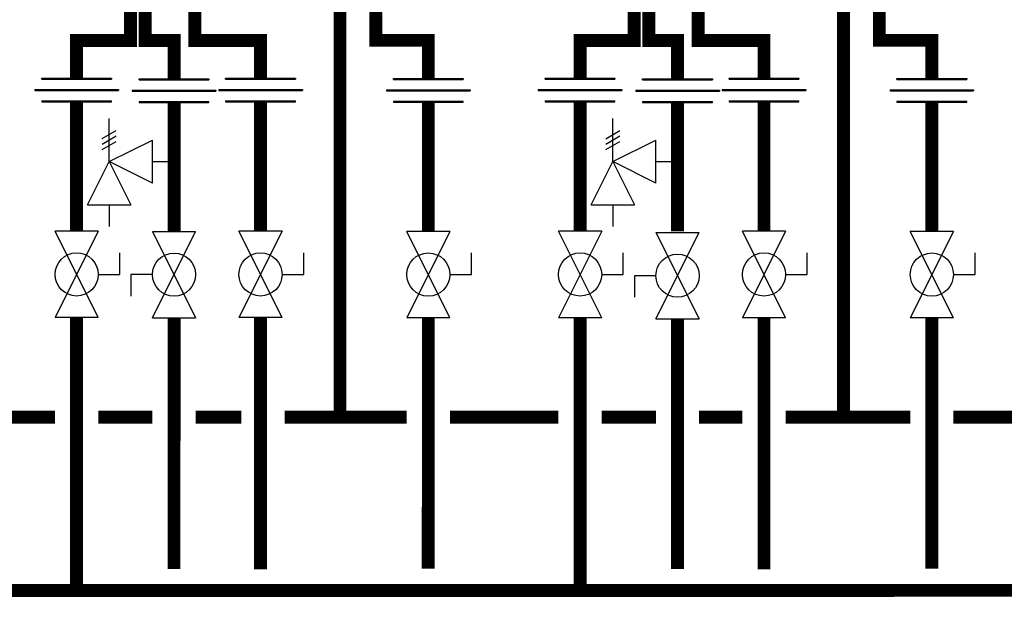
# Model space of a CAD drawing. Units: inches. Extents: x -142 to 116, y -39 to 136.
# Drawn here: x 4 to 50, y 25 to 51 of the extents above; entities that cross this region are included whole.
import ezdxf

# ---------------------------------------------------------------- set-up
doc = ezdxf.new("R2010")
doc.units = ezdxf.units.IN
doc.header["$MEASUREMENT"] = 0

# ---------------------------------------------------------------- blocks, each defined once
blk = doc.blocks.new('Full-Port Ball Valve')
at = {"color": 2}
for p, q in [((0.0832, 0.0832), (0.0416, 0.0832)), ((0.0832, 0.0416), (0.0832, 0.0832)), ((0, 0.0416), (0, -0.0416)), ((0, 0.0416), (0.1665, -0.0416)), ((0.1665, 0.0416), (0, -0.0416)), ((0.1665, 0.0416), (0.1665, -0.0416))]:
    blk.add_line(p, q, dxfattribs=at)
blk.add_circle((0.0832, 0), 0.0416, dxfattribs=at)
blk = doc.blocks.new('Pressure Relief Valve - Tankless')
at = {"color": 2}
for p, q in [((-0.0832, 0.1665), (-0.0832, 0.0832)), ((-0.0832, 0.1665), (0, 0.1249)), ((0.0234, 0.1384), (0.039, 0.1113)), ((0.0338, 0.1384), (0.0494, 0.1113)), ((0.0442, 0.1384), (0.0598, 0.1113)), ((-0.0832, 0.1249), (-0.1249, 0.1249)), ((0, 0.1249), (-0.0832, 0.0832)), ((-0.0416, 0.0416), (0, 0.1249)), ((0, 0.1249), (0.0416, 0.0416)), ((0, 0.1249), (0.0832, 0.1249)), ((-0.0416, 0.0416), (0.0416, 0.0416)), ((0, 0.0416), (0, 0))]:
    blk.add_line(p, q, dxfattribs=at)
blk = doc.blocks.new('Union')
at = {"color": 2}
for p, q in [((-0.0672, 0.0457), (0.0672, 0.0457)), ((-0.0672, 0.0437), (-0.0672, 0.0457)), ((-0.0672, 0.0437), (0.0672, 0.0437)), ((0.0672, 0.0457), (0.0672, 0.0437)), ((-0.0806, 0.0238), (0.0806, 0.0238)), ((-0.0806, 0.0238), (-0.0806, 0.0218)), ((-0.0806, 0.0218), (0.0806, 0.0218)), ((0.0806, 0.0238), (0.0806, 0.0218)), ((-0.0672, 0.002), (0.0672, 0.002)), ((-0.0672, 0.002), (-0.0672, 0)), ((-0.0672, 0), (0.0672, 0)), ((0.0672, 0), (0.0672, 0.002))]:
    blk.add_line(p, q, dxfattribs=at)

msp = doc.modelspace()

# ---------------------------------------------------------------- linework, layer by layer
at = {"const_width": 0.6}
for points in [[(9.589, 52.295), (9.589, 50.455), (7.089, 50.455), (7.089, 48.705)], [(10.261, 52.449), (10.261, 50.449), (11.595, 50.449), (11.595, 48.705)], [(12.553, 52.455), (12.553, 50.455), (15.595, 50.455), (15.595, 48.705)], [(19.271, 52.37), (19.271, 33.022)], [(32.876, 52.294), (32.876, 50.454), (30.376, 50.454), (30.376, 48.705)], [(33.548, 52.448), (33.548, 50.448), (34.882, 50.448), (34.882, 48.705)], [(35.84, 52.454), (35.84, 50.454), (38.882, 50.454), (38.882, 48.705)], [(42.558, 52.369), (42.558, 33.022)], [(20.929, 52.008), (20.929, 50.457), (23.357, 50.457), (23.357, 48.705)], [(44.216, 52.008), (44.216, 50.457), (46.644, 50.457), (46.644, 48.705)], [(7.089, 47.607), (7.089, 41.625)], [(11.595, 47.577), (11.595, 41.619)], [(15.595, 47.607), (15.595, 41.625)], [(23.357, 47.601), (23.357, 41.619)], [(30.376, 47.606), (30.376, 41.624)], [(34.882, 47.576), (34.882, 41.619)], [(38.882, 47.606), (38.882, 41.624)], [(46.644, 47.6), (46.644, 41.619)], [(-62.772, 37.632), (-62.774, 24.993), (91.72, 25.024)], [(7.088, 25.008), (7.088, 37.63)], [(11.595, 37.624), (11.594, 26.006)], [(15.595, 37.63), (15.594, 25.99)], [(23.357, 37.624), (23.356, 26.025)], [(30.375, 25.007), (30.376, 37.629)], [(34.882, 37.574), (34.881, 26.005)], [(38.881, 37.629), (38.881, 25.989)], [(46.644, 37.623), (46.643, 26.024)], [(1.07, 33.024), (6.089, 33.024)], [(8.089, 33.024), (10.595, 33.024)], [(12.595, 33.024), (14.711, 33.024)], [(16.711, 33.024), (22.357, 33.024)], [(24.357, 33.024), (29.376, 33.023)], [(31.376, 33.023), (33.882, 33.023)], [(35.882, 33.023), (37.882, 33.023)], [(39.882, 33.023), (45.644, 33.023)], [(52.663, 33.023), (47.644, 33.023)]]:
    msp.add_lwpolyline(points, dxfattribs=at)

# ---------------------------------------------------------------- block references
at = {"xscale": 24, "yscale": 24, "zscale": 24}
for p in [(7.089, 47.607), (11.595, 47.577), (15.595, 47.607), (23.357, 47.601), (30.376, 47.606), (34.882, 47.576), (38.882, 47.606), (46.644, 47.6)]:
    msp.add_blockref('Union', p, dxfattribs=at)
for name, p, rotation in [('Pressure Relief Valve - Tankless', (11.595, 44.848), 90.00000000000001), ('Pressure Relief Valve - Tankless', (34.882, 44.847), 90.00000000000001), ('Full-Port Ball Valve', (7.089, 41.625), 270), ('Full-Port Ball Valve', (11.595, 37.624), 89.99999999999999), ('Full-Port Ball Valve', (15.595, 41.625), 270), ('Full-Port Ball Valve', (23.357, 41.619), 270), ('Full-Port Ball Valve', (30.376, 41.624), 270), ('Full-Port Ball Valve', (34.882, 37.574), 89.99999999999999), ('Full-Port Ball Valve', (38.882, 41.624), 270), ('Full-Port Ball Valve', (46.644, 41.619), 270)]:
    msp.add_blockref(name, p, dxfattribs=dict(at, rotation=rotation))

doc.saveas('drawing.dxf')
